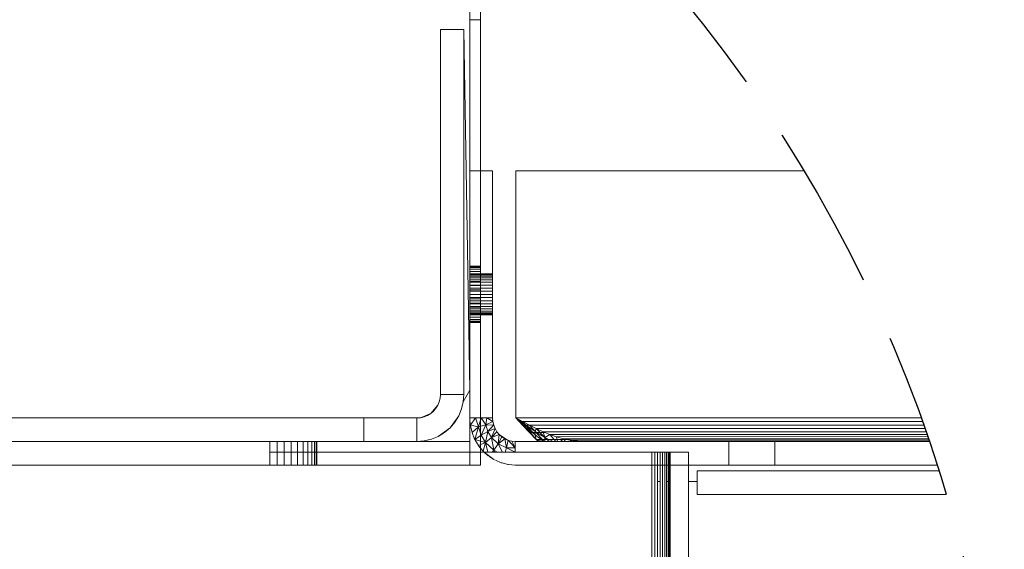
# Model space of a CAD drawing. Units: millimetres. Extents: x -998 to 580, y 1627 to 2504.
# Drawn here: x -818 to -734, y 2414 to 2459 of the extents above; entities that cross this region are included whole.
import ezdxf

# ---------------------------------------------------------------- set-up
doc = ezdxf.new("R2010")
doc.units = ezdxf.units.MM
doc.header["$MEASUREMENT"] = 0
doc.linetypes.add('Hidden Line', pattern=[19.561111, 14.111111, -5.45])
doc.layers.add('0_Pen_No__1', color=7, linetype='Continuous', lineweight=13)
doc.layers.add('0_Pen_No__5', color=7, linetype='Continuous', lineweight=25, true_color=0x40a5ff)

msp = doc.modelspace()

# ---------------------------------------------------------------- linework, layer by layer
at = {"layer": '0_Pen_No__1', "linetype": 'Continuous'}
for p, q in [((-779.717, 2446.218), (-779.717, 2463.036)), ((-778.799, 2446.218), (-778.799, 2463.036)), ((-779.717, 2459.036), (-778.799, 2459.036)), ((-779.717, 2459.036), (-778.799, 2459.036)), ((-779.717, 2459.036), (-778.799, 2459.036)), ((-779.717, 2459.036), (-778.799, 2459.036)), ((-779.717, 2459.036), (-778.799, 2459.036)), ((-779.717, 2459.036), (-778.799, 2459.036)), ((-779.717, 2459.036), (-778.799, 2459.036)), ((-779.717, 2459.036), (-778.799, 2459.036)), ((-779.717, 2459.036), (-778.799, 2459.036)), ((-779.717, 2459.036), (-778.799, 2459.036)), ((-779.717, 2459.036), (-778.799, 2459.036)), ((-779.717, 2459.036), (-778.799, 2459.036)), ((-780.217, 2458.218), (-782.217, 2458.218)), ((-782.217, 2458.218), (-782.217, 2427.218)), ((-779.717, 2427.574), (-780.217, 2458.218)), ((-780.217, 2458.218), (-780.217, 2427.218)), ((-778.799, 2446.218), (-779.717, 2446.218)), ((-779.717, 2427.574), (-779.717, 2446.218)), ((-777.784, 2446.218), (-778.799, 2446.218)), ((-778.799, 2425.218), (-778.799, 2446.218)), ((-777.784, 2425.218), (-777.784, 2446.218)), ((-751.321, 2446.218), (-775.803, 2446.218)), ((-775.803, 2446.218), (-775.803, 2425.218)), ((-779.717, 2438.118), (-778.799, 2438.118)), ((-779.717, 2438.118), (-778.799, 2438.118)), ((-779.717, 2438.118), (-778.799, 2438.118)), ((-779.717, 2438.089), (-778.799, 2438.089)), ((-779.717, 2438.089), (-778.799, 2438.089)), ((-779.717, 2438.089), (-778.799, 2438.089)), ((-779.717, 2438.089), (-778.799, 2438.089)), ((-779.717, 2438.089), (-778.799, 2438.089)), ((-779.717, 2438.089), (-778.799, 2438.089)), ((-779.717, 2438.001), (-778.799, 2438.001)), ((-779.717, 2438.001), (-778.799, 2438.001)), ((-779.717, 2438.001), (-778.799, 2438.001)), ((-779.717, 2438.001), (-778.799, 2438.001)), ((-779.717, 2438.001), (-778.799, 2438.001)), ((-779.717, 2438.001), (-778.799, 2438.001)), ((-779.717, 2437.857), (-778.799, 2437.857)), ((-779.717, 2437.857), (-778.799, 2437.857)), ((-779.717, 2437.857), (-778.799, 2437.857)), ((-779.717, 2437.857), (-778.799, 2437.857)), ((-779.717, 2437.857), (-778.799, 2437.857)), ((-779.717, 2437.857), (-778.799, 2437.857)), ((-779.717, 2437.415), (-779.717, 2437.66)), ((-779.717, 2437.66), (-778.799, 2437.66)), ((-779.717, 2437.66), (-778.799, 2437.66)), ((-779.717, 2437.66), (-778.799, 2437.66)), ((-779.717, 2437.66), (-778.799, 2437.66)), ((-779.717, 2437.66), (-778.799, 2437.66)), ((-779.717, 2437.66), (-778.799, 2437.66)), ((-779.717, 2437.468), (-777.784, 2437.468)), ((-779.717, 2437.468), (-777.784, 2437.468)), ((-779.717, 2437.468), (-777.784, 2437.468)), ((-779.717, 2437.447), (-777.784, 2437.447)), ((-779.717, 2437.447), (-777.784, 2437.447)), ((-779.717, 2437.447), (-777.784, 2437.447)), ((-779.717, 2437.447), (-777.784, 2437.447)), ((-779.717, 2437.447), (-779.717, 2437.383)), ((-779.717, 2437.447), (-777.784, 2437.447)), ((-779.717, 2437.447), (-777.784, 2437.447)), ((-779.717, 2437.415), (-778.799, 2437.415)), ((-779.717, 2437.415), (-778.799, 2437.415)), ((-779.717, 2437.415), (-778.799, 2437.415)), ((-779.717, 2437.415), (-778.799, 2437.415)), ((-779.717, 2437.415), (-778.799, 2437.415)), ((-779.717, 2437.415), (-778.799, 2437.415)), ((-779.717, 2437.383), (-777.784, 2437.383)), ((-779.717, 2437.383), (-777.784, 2437.383)), ((-779.717, 2437.383), (-777.784, 2437.383)), ((-779.717, 2437.383), (-777.784, 2437.383)), ((-779.717, 2437.383), (-777.784, 2437.383)), ((-779.717, 2437.383), (-777.784, 2437.383)), ((-779.717, 2437.278), (-777.784, 2437.278)), ((-779.717, 2437.278), (-777.784, 2437.278)), ((-779.717, 2437.278), (-777.784, 2437.278)), ((-779.717, 2437.278), (-777.784, 2437.278)), ((-779.717, 2437.278), (-777.784, 2437.278)), ((-779.717, 2437.278), (-777.784, 2437.278)), ((-779.717, 2437.134), (-777.784, 2437.134)), ((-779.717, 2437.134), (-777.784, 2437.134)), ((-779.717, 2437.134), (-777.784, 2437.134)), ((-779.717, 2437.134), (-777.784, 2437.134)), ((-779.717, 2437.134), (-777.784, 2437.134)), ((-779.717, 2437.134), (-777.784, 2437.134)), ((-779.717, 2437.129), (-778.799, 2437.129)), ((-779.717, 2437.129), (-778.799, 2437.129)), ((-779.717, 2437.129), (-778.799, 2437.129)), ((-779.717, 2437.129), (-778.799, 2437.129)), ((-779.717, 2437.129), (-778.799, 2437.129)), ((-779.717, 2437.129), (-778.799, 2437.129)), ((-779.717, 2436.956), (-777.784, 2436.956)), ((-779.717, 2436.956), (-777.784, 2436.956)), ((-779.717, 2436.956), (-777.784, 2436.956)), ((-779.717, 2436.956), (-777.784, 2436.956)), ((-779.717, 2436.956), (-777.784, 2436.956)), ((-779.717, 2436.956), (-777.784, 2436.956)), ((-778.799, 2437.66), (-778.799, 2437.415)), ((-777.784, 2437.383), (-777.784, 2437.447)), ((-779.717, 2436.808), (-778.799, 2436.808)), ((-779.717, 2436.808), (-778.799, 2436.808)), ((-779.717, 2436.808), (-778.799, 2436.808)), ((-779.717, 2436.808), (-778.799, 2436.808)), ((-779.717, 2436.808), (-778.799, 2436.808)), ((-779.717, 2436.808), (-778.799, 2436.808)), ((-779.717, 2436.747), (-777.784, 2436.747)), ((-779.717, 2436.747), (-777.784, 2436.747)), ((-779.717, 2436.747), (-777.784, 2436.747)), ((-779.717, 2436.747), (-777.784, 2436.747)), ((-779.717, 2436.747), (-777.784, 2436.747)), ((-779.717, 2436.747), (-777.784, 2436.747)), ((-779.717, 2436.513), (-777.784, 2436.513)), ((-779.717, 2436.513), (-777.784, 2436.513)), ((-779.717, 2436.513), (-777.784, 2436.513)), ((-779.717, 2436.513), (-777.784, 2436.513)), ((-779.717, 2436.513), (-777.784, 2436.513)), ((-779.717, 2436.513), (-777.784, 2436.513)), ((-779.717, 2436.46), (-778.799, 2436.46)), ((-779.717, 2436.46), (-778.799, 2436.46)), ((-779.717, 2436.46), (-778.799, 2436.46)), ((-779.717, 2436.46), (-778.799, 2436.46)), ((-779.717, 2436.46), (-778.799, 2436.46)), ((-779.717, 2436.46), (-778.799, 2436.46)), ((-779.717, 2436.259), (-777.784, 2436.259)), ((-779.717, 2436.259), (-777.784, 2436.259)), ((-779.717, 2436.259), (-777.784, 2436.259)), ((-779.717, 2436.259), (-777.784, 2436.259)), ((-779.717, 2436.259), (-777.784, 2436.259)), ((-779.717, 2436.259), (-777.784, 2436.259)), ((-779.717, 2436.094), (-778.799, 2436.094)), ((-779.717, 2436.094), (-778.799, 2436.094)), ((-779.717, 2436.094), (-778.799, 2436.094)), ((-779.717, 2436.094), (-778.799, 2436.094)), ((-779.717, 2436.094), (-778.799, 2436.094)), ((-779.717, 2436.094), (-778.799, 2436.094)), ((-779.717, 2435.992), (-777.784, 2435.992)), ((-779.717, 2435.992), (-777.784, 2435.992)), ((-779.717, 2435.992), (-777.784, 2435.992)), ((-779.717, 2435.992), (-777.784, 2435.992)), ((-779.717, 2435.992), (-777.784, 2435.992)), ((-779.717, 2435.992), (-777.784, 2435.992)), ((-777.784, 2435.718), (-779.717, 2435.718)), ((-777.784, 2435.718), (-779.717, 2435.718)), ((-777.784, 2435.718), (-779.717, 2435.718)), ((-777.784, 2435.718), (-779.717, 2435.718)), ((-777.784, 2435.718), (-779.717, 2435.718)), ((-777.784, 2435.718), (-779.717, 2435.718)), ((-778.799, 2435.718), (-779.717, 2435.718)), ((-778.799, 2435.718), (-779.717, 2435.718)), ((-778.799, 2435.718), (-779.717, 2435.718)), ((-778.799, 2435.718), (-779.717, 2435.718)), ((-778.799, 2435.718), (-779.717, 2435.718)), ((-778.799, 2435.718), (-779.717, 2435.718)), ((-777.784, 2435.445), (-779.717, 2435.445)), ((-779.717, 2435.445), (-777.784, 2435.445)), ((-777.784, 2435.445), (-779.717, 2435.445)), ((-779.717, 2435.445), (-777.784, 2435.445)), ((-777.784, 2435.445), (-779.717, 2435.445)), ((-779.717, 2435.445), (-777.784, 2435.445)), ((-778.799, 2435.343), (-779.717, 2435.343)), ((-779.717, 2435.343), (-778.799, 2435.343)), ((-778.799, 2435.343), (-779.717, 2435.343)), ((-779.717, 2435.343), (-778.799, 2435.343)), ((-778.799, 2435.343), (-779.717, 2435.343)), ((-779.717, 2435.343), (-778.799, 2435.343)), ((-779.717, 2435.177), (-777.784, 2435.177)), ((-779.717, 2435.177), (-777.784, 2435.177)), ((-779.717, 2435.177), (-777.784, 2435.177)), ((-779.717, 2435.177), (-777.784, 2435.177)), ((-779.717, 2435.177), (-777.784, 2435.177)), ((-779.717, 2435.177), (-777.784, 2435.177)), ((-779.717, 2434.977), (-778.799, 2434.977)), ((-779.717, 2434.977), (-778.799, 2434.977)), ((-779.717, 2434.977), (-778.799, 2434.977)), ((-779.717, 2434.977), (-778.799, 2434.977)), ((-779.717, 2434.977), (-778.799, 2434.977)), ((-779.717, 2434.977), (-778.799, 2434.977)), ((-779.717, 2434.924), (-777.784, 2434.924)), ((-779.717, 2434.924), (-777.784, 2434.924)), ((-779.717, 2434.924), (-777.784, 2434.924)), ((-779.717, 2434.924), (-777.784, 2434.924)), ((-779.717, 2434.924), (-777.784, 2434.924)), ((-779.717, 2434.924), (-777.784, 2434.924)), ((-779.717, 2434.69), (-777.784, 2434.69)), ((-779.717, 2434.69), (-777.784, 2434.69)), ((-779.717, 2434.69), (-777.784, 2434.69)), ((-779.717, 2434.69), (-777.784, 2434.69)), ((-779.717, 2434.69), (-777.784, 2434.69)), ((-779.717, 2434.69), (-777.784, 2434.69)), ((-779.717, 2434.629), (-778.799, 2434.629)), ((-779.717, 2434.629), (-778.799, 2434.629)), ((-779.717, 2434.629), (-778.799, 2434.629)), ((-779.717, 2434.629), (-778.799, 2434.629)), ((-779.717, 2434.629), (-778.799, 2434.629)), ((-779.717, 2434.629), (-778.799, 2434.629)), ((-779.717, 2434.481), (-777.784, 2434.481)), ((-779.717, 2434.481), (-777.784, 2434.481)), ((-779.717, 2434.481), (-777.784, 2434.481)), ((-779.717, 2434.481), (-777.784, 2434.481)), ((-779.717, 2434.481), (-777.784, 2434.481)), ((-779.717, 2434.481), (-777.784, 2434.481)), ((-779.717, 2434.308), (-778.799, 2434.308)), ((-779.717, 2434.308), (-778.799, 2434.308)), ((-779.717, 2434.308), (-778.799, 2434.308)), ((-779.717, 2434.308), (-778.799, 2434.308)), ((-779.717, 2434.308), (-778.799, 2434.308)), ((-779.717, 2434.308), (-778.799, 2434.308)), ((-779.717, 2434.302), (-777.784, 2434.302)), ((-779.717, 2434.302), (-777.784, 2434.302)), ((-779.717, 2434.302), (-777.784, 2434.302)), ((-779.717, 2434.302), (-777.784, 2434.302)), ((-779.717, 2434.302), (-777.784, 2434.302)), ((-779.717, 2434.302), (-777.784, 2434.302)), ((-779.717, 2434.159), (-777.784, 2434.159)), ((-779.717, 2434.159), (-777.784, 2434.159)), ((-779.717, 2434.159), (-777.784, 2434.159)), ((-779.717, 2434.159), (-777.784, 2434.159)), ((-779.717, 2434.159), (-777.784, 2434.159)), ((-779.717, 2434.159), (-777.784, 2434.159)), ((-779.717, 2434.054), (-777.784, 2434.054)), ((-779.717, 2434.054), (-777.784, 2434.054)), ((-779.717, 2434.054), (-777.784, 2434.054)), ((-779.717, 2434.054), (-777.784, 2434.054)), ((-779.717, 2434.054), (-777.784, 2434.054)), ((-779.717, 2434.054), (-777.784, 2434.054)), ((-779.717, 2433.99), (-779.717, 2434.054)), ((-779.717, 2434.021), (-778.799, 2434.021)), ((-779.717, 2434.021), (-778.799, 2434.021)), ((-779.717, 2434.021), (-778.799, 2434.021)), ((-779.717, 2434.021), (-778.799, 2434.021)), ((-779.717, 2434.021), (-778.799, 2434.021)), ((-779.717, 2434.021), (-778.799, 2434.021)), ((-779.717, 2433.99), (-777.784, 2433.99)), ((-779.717, 2433.99), (-777.784, 2433.99)), ((-779.717, 2433.99), (-777.784, 2433.99)), ((-779.717, 2433.99), (-777.784, 2433.99)), ((-779.717, 2433.99), (-777.784, 2433.99)), ((-779.717, 2433.99), (-777.784, 2433.99)), ((-779.717, 2433.968), (-777.784, 2433.968)), ((-779.717, 2433.968), (-777.784, 2433.968)), ((-779.717, 2433.968), (-777.784, 2433.968)), ((-779.717, 2433.777), (-778.799, 2433.777)), ((-779.717, 2433.777), (-778.799, 2433.777)), ((-779.717, 2433.777), (-778.799, 2433.777)), ((-779.717, 2433.777), (-778.799, 2433.777)), ((-779.717, 2433.777), (-778.799, 2433.777)), ((-779.717, 2433.777), (-778.799, 2433.777)), ((-779.717, 2433.58), (-778.799, 2433.58)), ((-779.717, 2433.58), (-778.799, 2433.58)), ((-779.717, 2433.58), (-778.799, 2433.58)), ((-779.717, 2433.58), (-778.799, 2433.58)), ((-779.717, 2433.58), (-778.799, 2433.58)), ((-779.717, 2433.58), (-778.799, 2433.58)), ((-777.784, 2434.054), (-777.784, 2433.99)), ((-779.717, 2433.436), (-778.799, 2433.436)), ((-779.717, 2433.436), (-778.799, 2433.436)), ((-779.717, 2433.436), (-778.799, 2433.436)), ((-779.717, 2433.436), (-778.799, 2433.436)), ((-779.717, 2433.436), (-778.799, 2433.436)), ((-779.717, 2433.436), (-778.799, 2433.436)), ((-779.717, 2433.348), (-778.799, 2433.348)), ((-779.717, 2433.348), (-778.799, 2433.348)), ((-779.717, 2433.348), (-778.799, 2433.348)), ((-779.717, 2433.348), (-778.799, 2433.348)), ((-779.717, 2433.348), (-778.799, 2433.348)), ((-779.717, 2433.348), (-778.799, 2433.348)), ((-779.717, 2433.318), (-778.799, 2433.318)), ((-779.717, 2433.318), (-778.799, 2433.318)), ((-779.717, 2433.318), (-778.799, 2433.318)), ((-782.314, 2426.6), (-782.241, 2426.905)), ((-782.217, 2427.218), (-782.241, 2426.905)), ((-782.217, 2427.218), (-780.217, 2427.218)), ((-780.266, 2426.593), (-779.717, 2427.574)), ((-780.266, 2426.593), (-780.217, 2427.218)), ((-779.717, 2427.574), (-779.717, 2425.218)), ((-782.435, 2426.31), (-783.041, 2425.6)), ((-782.802, 2425.804), (-782.598, 2426.043)), ((-782.598, 2426.043), (-782.435, 2426.31)), ((-782.435, 2426.31), (-782.314, 2426.6)), ((-780.652, 2425.402), (-780.412, 2425.982)), ((-780.412, 2425.982), (-780.266, 2426.593)), ((-828.717, 2425.218), (-788.717, 2425.218)), ((-788.717, 2425.218), (-788.717, 2423.218)), ((-784.217, 2425.218), (-788.717, 2425.218)), ((-784.217, 2425.218), (-783.904, 2425.243)), ((-784.217, 2423.218), (-784.217, 2425.218)), ((-783.041, 2425.6), (-783.904, 2425.243)), ((-783.904, 2425.243), (-783.598, 2425.316)), ((-783.598, 2425.316), (-783.309, 2425.436)), ((-783.309, 2425.436), (-783.041, 2425.6)), ((-783.041, 2425.6), (-782.802, 2425.804)), ((-781.388, 2424.39), (-780.652, 2425.402)), ((-780.98, 2424.867), (-780.652, 2425.402)), ((-779.717, 2425.218), (-779.671, 2424.618)), ((-779.717, 2425.218), (-779.717, 2423.218)), ((-779.717, 2425.218), (-778.799, 2425.218)), ((-779.233, 2425.218), (-779.669, 2424.592)), ((-778.99, 2424.476), (-779.233, 2425.218)), ((-778.75, 2425.218), (-778.99, 2424.476)), ((-778.799, 2425.218), (-778.799, 2422.649)), ((-777.784, 2425.218), (-778.799, 2425.218)), ((-778.75, 2425.218), (-778.362, 2424.625)), ((-778.362, 2424.625), (-778.267, 2425.218)), ((-777.76, 2424.905), (-778.267, 2425.218)), ((-777.76, 2424.905), (-777.784, 2425.218)), ((-775.225, 2424.592), (-775.803, 2425.218)), ((-775.225, 2424.905), (-775.803, 2425.218)), ((-775.803, 2425.218), (-741.367, 2425.218)), ((-774.977, 2424.476), (-775.803, 2425.218)), ((-775.803, 2425.218), (-775.225, 2424.592)), ((-774.977, 2424.625), (-775.803, 2425.218)), ((-775.803, 2425.218), (-774.977, 2424.625)), ((-775.803, 2425.218), (-774.977, 2424.476)), ((-782.401, 2423.654), (-781.388, 2424.39)), ((-781.865, 2423.982), (-781.388, 2424.39)), ((-781.388, 2424.39), (-780.98, 2424.867)), ((-779.671, 2424.618), (-779.663, 2424.569)), ((-779.669, 2424.592), (-778.99, 2424.476)), ((-779.663, 2424.569), (-779.527, 2423.983)), ((-779.527, 2423.981), (-778.99, 2424.476)), ((-778.99, 2424.476), (-779.294, 2423.4)), ((-778.362, 2424.625), (-778.99, 2424.476)), ((-778.752, 2423.77), (-778.99, 2424.476)), ((-778.752, 2423.77), (-778.362, 2424.625)), ((-777.76, 2424.905), (-778.362, 2424.625)), ((-778.172, 2424.06), (-778.362, 2424.625)), ((-777.688, 2424.6), (-778.362, 2424.625)), ((-777.688, 2424.6), (-778.172, 2424.06)), ((-778.172, 2424.06), (-777.572, 2424.309)), ((-777.866, 2423.555), (-777.572, 2424.309)), ((-777.687, 2424.601), (-777.76, 2424.905)), ((-777.572, 2424.309), (-777.687, 2424.601)), ((-777.405, 2424.035), (-777.572, 2424.309)), ((-774.632, 2424.592), (-775.225, 2424.905)), ((-775.225, 2424.905), (-774.977, 2424.625)), ((-741.255, 2424.905), (-775.225, 2424.905)), ((-774.647, 2423.981), (-775.225, 2424.592)), ((-775.225, 2424.592), (-774.632, 2424.592)), ((-775.225, 2424.592), (-774.977, 2424.476)), ((-774.977, 2424.625), (-774.977, 2424.476)), ((-774.151, 2423.771), (-774.977, 2424.625)), ((-774.151, 2424.06), (-774.977, 2424.625)), ((-774.647, 2424.6), (-774.977, 2424.625)), ((-774.647, 2423.981), (-774.977, 2424.476)), ((-774.151, 2423.771), (-774.977, 2424.476)), ((-774.977, 2424.476), (-774.069, 2423.4)), ((-774.647, 2424.6), (-774.151, 2424.06)), ((-774.632, 2424.592), (-741.146, 2424.599)), ((-774.069, 2424.309), (-774.632, 2424.592)), ((-774.151, 2424.06), (-774.069, 2424.309)), ((-741.044, 2424.31), (-774.069, 2424.309)), ((-773.491, 2424.042), (-774.069, 2424.309)), ((-773.325, 2423.555), (-774.069, 2424.309)), ((-782.98, 2423.414), (-782.401, 2423.654)), ((-782.401, 2423.654), (-781.865, 2423.982)), ((-779.304, 2423.424), (-779.527, 2423.983)), ((-779.294, 2423.4), (-778.752, 2423.77)), ((-778.752, 2423.77), (-778.172, 2424.06)), ((-778.369, 2423.139), (-778.752, 2423.77)), ((-778.369, 2423.139), (-778.172, 2424.06)), ((-778.369, 2423.139), (-777.866, 2423.555)), ((-777.866, 2423.555), (-778.172, 2424.06)), ((-777.866, 2423.555), (-777.415, 2424.042)), ((-777.217, 2423.805), (-777.866, 2423.555)), ((-777.664, 2422.469), (-777.866, 2423.555)), ((-777.301, 2423.019), (-777.866, 2423.555)), ((-777.217, 2423.805), (-777.405, 2424.035)), ((-777.217, 2423.805), (-777.301, 2423.019)), ((-777.301, 2423.019), (-776.986, 2423.603)), ((-776.449, 2423.317), (-777.217, 2423.805)), ((-776.986, 2423.603), (-777.217, 2423.805)), ((-776.727, 2423.44), (-776.986, 2423.603)), ((-773.341, 2423.981), (-774.647, 2423.981)), ((-774.069, 2423.4), (-774.647, 2423.981)), ((-774.151, 2423.771), (-774.151, 2424.06)), ((-773.396, 2423.218), (-774.151, 2424.06)), ((-773.325, 2423.555), (-774.151, 2424.06)), ((-774.069, 2423.4), (-774.151, 2423.771)), ((-773.429, 2423.218), (-774.151, 2423.771)), ((-740.951, 2424.043), (-773.491, 2424.042)), ((-773.341, 2423.981), (-773.491, 2424.042)), ((-773.325, 2423.555), (-773.491, 2424.042)), ((-772.912, 2423.805), (-773.341, 2423.981)), ((-772.912, 2423.805), (-773.325, 2423.555)), ((-773.325, 2423.218), (-773.325, 2423.555)), ((-772.984, 2423.218), (-773.325, 2423.555)), ((-772.634, 2423.218), (-773.325, 2423.555)), ((-772.334, 2423.603), (-772.912, 2423.805)), ((-772.912, 2423.805), (-772.399, 2423.218)), ((-740.868, 2423.804), (-772.912, 2423.805)), ((-772.334, 2423.603), (-740.809, 2423.632)), ((-771.756, 2423.44), (-772.334, 2423.603)), ((-772.262, 2423.218), (-772.334, 2423.603)), ((-796.717, 2423.218), (-820.717, 2423.218)), ((-796.717, 2422.318), (-796.717, 2423.218)), ((-796.717, 2423.218), (-795.845, 2423.218)), ((-796.091, 2421.218), (-796.091, 2423.218)), ((-796.091, 2421.218), (-796.091, 2423.218)), ((-796.091, 2421.218), (-796.091, 2423.218)), ((-796.091, 2421.218), (-796.091, 2423.218)), ((-796.091, 2422.318), (-796.091, 2423.218)), ((-796.091, 2422.318), (-796.091, 2423.218)), ((-796.091, 2422.318), (-796.091, 2423.218)), ((-796.091, 2422.318), (-796.091, 2423.218)), ((-796.091, 2421.218), (-796.091, 2423.218)), ((-796.091, 2421.218), (-796.091, 2423.218)), ((-796.091, 2421.218), (-796.091, 2423.218)), ((-796.091, 2421.218), (-796.091, 2423.218)), ((-796.091, 2421.218), (-796.091, 2423.218)), ((-796.091, 2421.218), (-796.091, 2423.218)), ((-796.091, 2421.218), (-796.091, 2423.218)), ((-796.091, 2421.218), (-796.091, 2423.218)), ((-796.091, 2421.218), (-796.091, 2423.218)), ((-796.091, 2421.218), (-796.091, 2423.218)), ((-796.091, 2421.218), (-796.091, 2423.218)), ((-796.091, 2421.218), (-796.091, 2423.218)), ((-796.091, 2421.218), (-796.091, 2423.218)), ((-796.091, 2421.218), (-796.091, 2423.218)), ((-796.091, 2421.218), (-796.091, 2423.218)), ((-796.091, 2421.218), (-796.091, 2423.218)), ((-796.091, 2421.218), (-796.091, 2423.218)), ((-796.091, 2421.218), (-796.091, 2423.218)), ((-796.091, 2421.218), (-796.091, 2423.218)), ((-796.091, 2421.218), (-796.091, 2423.218)), ((-796.091, 2422.318), (-796.091, 2423.218)), ((-796.091, 2421.218), (-796.091, 2423.218)), ((-796.091, 2421.218), (-796.091, 2423.218)), ((-796.091, 2421.218), (-796.091, 2423.218)), ((-796.091, 2421.218), (-796.091, 2423.218)), ((-796.091, 2421.218), (-796.091, 2423.218)), ((-796.091, 2421.218), (-796.091, 2423.218)), ((-795.845, 2423.218), (-788.717, 2423.218)), ((-795.48, 2421.218), (-795.48, 2423.218)), ((-795.48, 2421.218), (-795.48, 2423.218)), ((-795.48, 2421.218), (-795.48, 2423.218)), ((-795.48, 2421.218), (-795.48, 2423.218)), ((-795.48, 2422.318), (-795.48, 2423.218)), ((-795.48, 2422.318), (-795.48, 2423.218)), ((-795.48, 2422.318), (-795.48, 2423.218)), ((-795.48, 2422.318), (-795.48, 2423.218)), ((-795.48, 2421.218), (-795.48, 2423.218)), ((-795.48, 2421.218), (-795.48, 2423.218)), ((-795.48, 2421.218), (-795.48, 2423.218)), ((-795.48, 2421.218), (-795.48, 2423.218)), ((-795.48, 2421.218), (-795.48, 2423.218)), ((-795.48, 2421.218), (-795.48, 2423.218)), ((-795.48, 2421.218), (-795.48, 2423.218)), ((-795.48, 2421.218), (-795.48, 2423.218)), ((-795.48, 2421.218), (-795.48, 2423.218)), ((-795.48, 2421.218), (-795.48, 2423.218)), ((-795.48, 2421.218), (-795.48, 2423.218)), ((-795.48, 2421.218), (-795.48, 2423.218)), ((-795.48, 2421.218), (-795.48, 2423.218)), ((-795.48, 2421.218), (-795.48, 2423.218)), ((-795.48, 2421.218), (-795.48, 2423.218)), ((-795.48, 2421.218), (-795.48, 2423.218)), ((-795.48, 2421.218), (-795.48, 2423.218)), ((-795.48, 2421.218), (-795.48, 2423.218)), ((-795.48, 2421.218), (-795.48, 2423.218)), ((-795.48, 2421.218), (-795.48, 2423.218)), ((-795.48, 2421.218), (-795.48, 2423.218)), ((-795.48, 2422.318), (-795.48, 2423.218)), ((-795.48, 2421.218), (-795.48, 2423.218)), ((-795.48, 2421.218), (-795.48, 2423.218)), ((-795.48, 2421.218), (-795.48, 2423.218)), ((-795.48, 2421.218), (-795.48, 2423.218)), ((-795.48, 2421.218), (-795.48, 2423.218)), ((-795.48, 2421.218), (-795.48, 2423.218)), ((-794.901, 2421.218), (-794.901, 2423.218)), ((-794.901, 2421.218), (-794.901, 2423.218)), ((-794.901, 2421.218), (-794.901, 2423.218)), ((-794.901, 2421.218), (-794.901, 2423.218)), ((-794.901, 2422.318), (-794.901, 2423.218)), ((-794.901, 2422.318), (-794.901, 2423.218)), ((-794.901, 2422.318), (-794.901, 2423.218)), ((-794.901, 2422.318), (-794.901, 2423.218)), ((-794.901, 2421.218), (-794.901, 2423.218)), ((-794.901, 2421.218), (-794.901, 2423.218)), ((-794.901, 2421.218), (-794.901, 2423.218)), ((-794.901, 2421.218), (-794.901, 2423.218)), ((-794.901, 2421.218), (-794.901, 2423.218)), ((-794.901, 2421.218), (-794.901, 2423.218)), ((-794.901, 2421.218), (-794.901, 2423.218)), ((-794.901, 2421.218), (-794.901, 2423.218)), ((-794.901, 2421.218), (-794.901, 2423.218)), ((-794.901, 2421.218), (-794.901, 2423.218)), ((-794.901, 2421.218), (-794.901, 2423.218)), ((-794.901, 2421.218), (-794.901, 2423.218)), ((-794.901, 2421.218), (-794.901, 2423.218)), ((-794.901, 2421.218), (-794.901, 2423.218)), ((-794.901, 2421.218), (-794.901, 2423.218)), ((-794.901, 2421.218), (-794.901, 2423.218)), ((-794.901, 2421.218), (-794.901, 2423.218)), ((-794.901, 2421.218), (-794.901, 2423.218)), ((-794.901, 2421.218), (-794.901, 2423.218)), ((-794.901, 2421.218), (-794.901, 2423.218)), ((-794.901, 2421.218), (-794.901, 2423.218)), ((-794.901, 2422.318), (-794.901, 2423.218)), ((-794.901, 2421.218), (-794.901, 2423.218)), ((-794.901, 2421.218), (-794.901, 2423.218)), ((-794.901, 2421.218), (-794.901, 2423.218)), ((-794.901, 2421.218), (-794.901, 2423.218)), ((-794.901, 2421.218), (-794.901, 2423.218)), ((-794.901, 2421.218), (-794.901, 2423.218)), ((-794.365, 2421.218), (-794.365, 2423.218)), ((-794.365, 2421.218), (-794.365, 2423.218)), ((-794.365, 2421.218), (-794.365, 2423.218)), ((-794.365, 2421.218), (-794.365, 2423.218)), ((-794.365, 2422.318), (-794.365, 2423.218)), ((-794.365, 2422.318), (-794.365, 2423.218)), ((-794.365, 2422.318), (-794.365, 2423.218)), ((-794.365, 2422.318), (-794.365, 2423.218)), ((-794.365, 2421.218), (-794.365, 2423.218)), ((-794.365, 2421.218), (-794.365, 2423.218)), ((-794.365, 2421.218), (-794.365, 2423.218)), ((-794.365, 2421.218), (-794.365, 2423.218)), ((-794.365, 2421.218), (-794.365, 2423.218)), ((-794.365, 2421.218), (-794.365, 2423.218)), ((-794.365, 2421.218), (-794.365, 2423.218)), ((-794.365, 2421.218), (-794.365, 2423.218)), ((-794.365, 2421.218), (-794.365, 2423.218)), ((-794.365, 2421.218), (-794.365, 2423.218)), ((-794.365, 2421.218), (-794.365, 2423.218)), ((-794.365, 2421.218), (-794.365, 2423.218)), ((-794.365, 2421.218), (-794.365, 2423.218)), ((-794.365, 2421.218), (-794.365, 2423.218)), ((-794.365, 2421.218), (-794.365, 2423.218)), ((-794.365, 2421.218), (-794.365, 2423.218)), ((-794.365, 2421.218), (-794.365, 2423.218)), ((-794.365, 2421.218), (-794.365, 2423.218)), ((-794.365, 2421.218), (-794.365, 2423.218)), ((-794.365, 2421.218), (-794.365, 2423.218)), ((-794.365, 2421.218), (-794.365, 2423.218)), ((-794.365, 2422.318), (-794.365, 2423.218)), ((-794.365, 2421.218), (-794.365, 2423.218)), ((-794.365, 2421.218), (-794.365, 2423.218)), ((-794.365, 2421.218), (-794.365, 2423.218)), ((-794.365, 2421.218), (-794.365, 2423.218)), ((-794.365, 2421.218), (-794.365, 2423.218)), ((-794.365, 2421.218), (-794.365, 2423.218)), ((-793.888, 2421.218), (-793.888, 2423.218)), ((-793.888, 2421.218), (-793.888, 2423.218)), ((-793.888, 2421.218), (-793.888, 2423.218)), ((-793.888, 2421.218), (-793.888, 2423.218)), ((-793.888, 2422.318), (-793.888, 2423.218)), ((-793.888, 2422.318), (-793.888, 2423.218)), ((-793.888, 2422.318), (-793.888, 2423.218)), ((-793.888, 2422.318), (-793.888, 2423.218)), ((-793.888, 2421.218), (-793.888, 2423.218)), ((-793.888, 2421.218), (-793.888, 2423.218)), ((-793.888, 2421.218), (-793.888, 2423.218)), ((-793.888, 2421.218), (-793.888, 2423.218)), ((-793.888, 2421.218), (-793.888, 2423.218)), ((-793.888, 2421.218), (-793.888, 2423.218)), ((-793.888, 2421.218), (-793.888, 2423.218)), ((-793.888, 2421.218), (-793.888, 2423.218)), ((-793.888, 2421.218), (-793.888, 2423.218)), ((-793.888, 2421.218), (-793.888, 2423.218)), ((-793.888, 2421.218), (-793.888, 2423.218)), ((-793.888, 2421.218), (-793.888, 2423.218)), ((-793.888, 2421.218), (-793.888, 2423.218)), ((-793.888, 2421.218), (-793.888, 2423.218)), ((-793.888, 2421.218), (-793.888, 2423.218)), ((-793.888, 2421.218), (-793.888, 2423.218)), ((-793.888, 2421.218), (-793.888, 2423.218)), ((-793.888, 2421.218), (-793.888, 2423.218)), ((-793.888, 2421.218), (-793.888, 2423.218)), ((-793.888, 2421.218), (-793.888, 2423.218)), ((-793.888, 2421.218), (-793.888, 2423.218)), ((-793.888, 2422.318), (-793.888, 2423.218)), ((-793.888, 2421.218), (-793.888, 2423.218)), ((-793.888, 2421.218), (-793.888, 2423.218)), ((-793.888, 2421.218), (-793.888, 2423.218)), ((-793.888, 2421.218), (-793.888, 2423.218)), ((-793.888, 2421.218), (-793.888, 2423.218)), ((-793.888, 2421.218), (-793.888, 2423.218)), ((-793.48, 2421.218), (-793.48, 2423.218)), ((-793.48, 2421.218), (-793.48, 2423.218)), ((-793.48, 2421.218), (-793.48, 2423.218)), ((-793.48, 2421.218), (-793.48, 2423.218)), ((-793.48, 2422.318), (-793.48, 2423.218)), ((-793.48, 2423.218), (-793.152, 2423.218)), ((-793.48, 2422.318), (-793.48, 2423.218)), ((-793.48, 2422.318), (-793.48, 2423.218)), ((-793.48, 2422.318), (-793.48, 2423.218)), ((-793.48, 2421.218), (-793.48, 2423.218)), ((-793.48, 2421.218), (-793.48, 2423.218)), ((-793.48, 2421.218), (-793.48, 2423.218)), ((-793.48, 2423.218), (-793.152, 2423.218)), ((-793.48, 2421.218), (-793.48, 2423.218)), ((-793.48, 2421.218), (-793.48, 2423.218)), ((-793.48, 2423.218), (-793.152, 2423.218)), ((-793.48, 2421.218), (-793.48, 2423.218)), ((-793.48, 2421.218), (-793.48, 2423.218)), ((-793.48, 2423.218), (-793.152, 2423.218)), ((-793.48, 2421.218), (-793.48, 2423.218)), ((-793.48, 2421.218), (-793.48, 2423.218)), ((-793.48, 2423.218), (-793.152, 2423.218)), ((-793.48, 2421.218), (-793.48, 2423.218)), ((-793.48, 2421.218), (-793.48, 2423.218)), ((-793.48, 2421.218), (-793.48, 2423.218)), ((-793.48, 2421.218), (-793.48, 2423.218)), ((-793.48, 2421.218), (-793.48, 2423.218)), ((-793.48, 2421.218), (-793.48, 2423.218)), ((-793.48, 2421.218), (-793.48, 2423.218)), ((-793.48, 2421.218), (-793.48, 2423.218)), ((-793.48, 2421.218), (-793.48, 2423.218)), ((-793.48, 2421.218), (-793.48, 2423.218)), ((-793.48, 2423.218), (-793.152, 2423.218)), ((-793.48, 2421.218), (-793.48, 2423.218)), ((-793.48, 2421.218), (-793.48, 2423.218)), ((-793.48, 2423.218), (-793.152, 2423.218)), ((-793.48, 2421.218), (-793.48, 2423.218)), ((-793.48, 2421.218), (-793.48, 2423.218)), ((-793.48, 2421.218), (-793.48, 2423.218)), ((-793.48, 2421.218), (-793.48, 2423.218)), ((-793.48, 2421.218), (-793.48, 2423.218)), ((-793.48, 2421.218), (-793.48, 2423.218)), ((-793.48, 2421.218), (-793.48, 2423.218)), ((-793.152, 2421.218), (-793.152, 2423.218)), ((-793.152, 2421.218), (-793.152, 2423.218)), ((-793.152, 2421.218), (-793.152, 2423.218)), ((-793.152, 2421.218), (-793.152, 2423.218)), ((-793.152, 2422.318), (-793.152, 2423.218)), ((-793.152, 2422.318), (-793.152, 2423.218)), ((-793.152, 2422.318), (-793.152, 2423.218)), ((-793.152, 2422.318), (-793.152, 2423.218)), ((-793.152, 2421.218), (-793.152, 2423.218)), ((-793.152, 2421.218), (-793.152, 2423.218)), ((-793.152, 2421.218), (-793.152, 2423.218)), ((-793.152, 2421.218), (-793.152, 2423.218)), ((-793.152, 2421.218), (-793.152, 2423.218)), ((-793.152, 2421.218), (-793.152, 2423.218)), ((-793.152, 2421.218), (-793.152, 2423.218)), ((-793.152, 2421.218), (-793.152, 2423.218)), ((-793.152, 2421.218), (-793.152, 2423.218)), ((-793.152, 2421.218), (-793.152, 2423.218)), ((-793.152, 2421.218), (-793.152, 2423.218)), ((-793.152, 2421.218), (-793.152, 2423.218)), ((-793.152, 2421.218), (-793.152, 2423.218)), ((-793.152, 2421.218), (-793.152, 2423.218)), ((-793.152, 2421.218), (-793.152, 2423.218)), ((-793.152, 2421.218), (-793.152, 2423.218)), ((-793.152, 2421.218), (-793.152, 2423.218)), ((-793.152, 2421.218), (-793.152, 2423.218)), ((-793.152, 2421.218), (-793.152, 2423.218)), ((-793.152, 2421.218), (-793.152, 2423.218)), ((-793.152, 2421.218), (-793.152, 2423.218)), ((-793.152, 2421.218), (-793.152, 2423.218)), ((-793.152, 2421.218), (-793.152, 2423.218)), ((-793.152, 2421.218), (-793.152, 2423.218)), ((-793.152, 2421.218), (-793.152, 2423.218)), ((-793.152, 2421.218), (-793.152, 2423.218)), ((-793.152, 2421.218), (-793.152, 2423.218)), ((-793.152, 2421.218), (-793.152, 2423.218)), ((-792.912, 2421.218), (-792.912, 2423.218)), ((-792.912, 2421.218), (-792.912, 2423.218)), ((-792.912, 2421.218), (-792.912, 2423.218)), ((-792.912, 2421.218), (-792.912, 2423.218)), ((-792.912, 2422.318), (-792.912, 2423.218)), ((-792.912, 2422.318), (-792.912, 2423.218)), ((-792.912, 2422.318), (-792.912, 2423.218)), ((-792.912, 2422.318), (-792.912, 2423.218)), ((-792.912, 2421.218), (-792.912, 2423.218)), ((-792.912, 2421.218), (-792.912, 2423.218)), ((-792.912, 2421.218), (-792.912, 2423.218)), ((-792.766, 2423.218), (-792.912, 2423.218)), ((-792.912, 2421.218), (-792.912, 2423.218)), ((-792.912, 2421.218), (-792.912, 2423.218)), ((-792.766, 2423.218), (-792.912, 2423.218)), ((-792.912, 2421.218), (-792.912, 2423.218)), ((-792.912, 2421.218), (-792.912, 2423.218)), ((-792.766, 2423.218), (-792.912, 2423.218)), ((-792.912, 2421.218), (-792.912, 2423.218)), ((-792.912, 2421.218), (-792.912, 2423.218)), ((-792.766, 2423.218), (-792.912, 2423.218)), ((-792.912, 2421.218), (-792.912, 2423.218)), ((-792.912, 2421.218), (-792.912, 2423.218)), ((-792.912, 2421.218), (-792.912, 2423.218)), ((-792.912, 2421.218), (-792.912, 2423.218)), ((-792.912, 2421.218), (-792.912, 2423.218)), ((-792.912, 2421.218), (-792.912, 2423.218)), ((-792.912, 2421.218), (-792.912, 2423.218)), ((-792.912, 2421.218), (-792.912, 2423.218)), ((-792.766, 2423.218), (-792.912, 2423.218)), ((-792.912, 2421.218), (-792.912, 2423.218)), ((-792.912, 2421.218), (-792.912, 2423.218)), ((-792.912, 2421.218), (-792.912, 2423.218)), ((-792.912, 2421.218), (-792.912, 2423.218)), ((-792.912, 2421.218), (-792.912, 2423.218)), ((-792.912, 2421.218), (-792.912, 2423.218)), ((-792.912, 2421.218), (-792.912, 2423.218)), ((-792.912, 2421.218), (-792.912, 2423.218)), ((-792.912, 2421.218), (-792.912, 2423.218)), ((-792.912, 2421.218), (-792.912, 2423.218)), ((-792.912, 2421.218), (-792.912, 2423.218)), ((-792.766, 2421.218), (-792.766, 2423.218)), ((-792.766, 2421.218), (-792.766, 2423.218)), ((-792.766, 2421.218), (-792.766, 2423.218)), ((-792.766, 2421.218), (-792.766, 2423.218)), ((-792.766, 2422.318), (-792.766, 2423.218)), ((-792.766, 2422.318), (-792.766, 2423.218)), ((-792.766, 2422.318), (-792.766, 2423.218)), ((-792.766, 2422.318), (-792.766, 2423.218)), ((-792.766, 2421.218), (-792.766, 2423.218)), ((-792.766, 2421.218), (-792.766, 2423.218)), ((-792.766, 2421.218), (-792.766, 2423.218)), ((-792.717, 2423.218), (-792.766, 2423.218)), ((-792.766, 2421.218), (-792.766, 2423.218)), ((-792.766, 2421.218), (-792.766, 2423.218)), ((-792.717, 2423.218), (-792.766, 2423.218)), ((-792.766, 2421.218), (-792.766, 2423.218)), ((-792.766, 2421.218), (-792.766, 2423.218)), ((-792.717, 2423.218), (-792.766, 2423.218)), ((-792.766, 2421.218), (-792.766, 2423.218)), ((-792.766, 2421.218), (-792.766, 2423.218)), ((-792.717, 2423.218), (-792.766, 2423.218)), ((-792.766, 2421.218), (-792.766, 2423.218)), ((-792.766, 2421.218), (-792.766, 2423.218)), ((-792.717, 2423.218), (-792.766, 2423.218)), ((-792.766, 2421.218), (-792.766, 2423.218)), ((-792.766, 2421.218), (-792.766, 2423.218)), ((-792.717, 2423.218), (-792.766, 2423.218)), ((-792.766, 2421.218), (-792.766, 2423.218)), ((-792.766, 2421.218), (-792.766, 2423.218)), ((-792.717, 2423.218), (-792.766, 2423.218)), ((-792.766, 2421.218), (-792.766, 2423.218)), ((-792.766, 2421.218), (-792.766, 2423.218)), ((-792.766, 2421.218), (-792.766, 2423.218)), ((-792.766, 2421.218), (-792.766, 2423.218)), ((-792.766, 2421.218), (-792.766, 2423.218)), ((-792.766, 2421.218), (-792.766, 2423.218)), ((-792.766, 2421.218), (-792.766, 2423.218)), ((-792.766, 2421.218), (-792.766, 2423.218)), ((-792.766, 2421.218), (-792.766, 2423.218)), ((-792.766, 2421.218), (-792.766, 2423.218)), ((-792.766, 2421.218), (-792.766, 2423.218)), ((-792.766, 2421.218), (-792.766, 2423.218)), ((-792.766, 2421.218), (-792.766, 2423.218)), ((-792.717, 2421.218), (-792.717, 2423.218)), ((-792.717, 2421.218), (-792.717, 2423.218)), ((-792.717, 2422.318), (-792.717, 2423.218)), ((-792.717, 2422.318), (-792.717, 2423.218)), ((-792.717, 2421.218), (-792.717, 2423.218)), ((-792.717, 2421.218), (-792.717, 2423.218)), ((-792.717, 2421.218), (-792.717, 2423.218)), ((-792.717, 2421.218), (-792.717, 2423.218)), ((-792.717, 2421.218), (-792.717, 2423.218)), ((-792.717, 2421.218), (-792.717, 2423.218)), ((-792.717, 2421.218), (-792.717, 2423.218)), ((-792.717, 2421.218), (-792.717, 2423.218)), ((-792.717, 2421.218), (-792.717, 2423.218)), ((-792.717, 2421.218), (-792.717, 2423.218)), ((-792.717, 2421.218), (-792.717, 2423.218)), ((-792.717, 2421.218), (-792.717, 2423.218)), ((-792.717, 2421.218), (-792.717, 2423.218)), ((-792.717, 2421.218), (-792.717, 2423.218)), ((-788.717, 2423.218), (-784.217, 2423.218)), ((-784.217, 2423.218), (-783.591, 2423.268)), ((-779.717, 2423.218), (-784.217, 2423.218)), ((-783.591, 2423.268), (-782.98, 2423.414)), ((-779.717, 2422.318), (-779.717, 2423.218)), ((-779.294, 2423.4), (-779.304, 2423.424)), ((-779.294, 2423.4), (-778.99, 2422.886)), ((-779.294, 2423.4), (-778.369, 2423.139)), ((-778.963, 2422.848), (-778.99, 2422.886)), ((-778.977, 2422.866), (-778.369, 2423.139)), ((-778.963, 2422.848), (-778.799, 2422.649)), ((-778.799, 2422.649), (-778.584, 2422.39)), ((-778.799, 2422.649), (-778.799, 2422.318)), ((-778.585, 2422.39), (-778.369, 2423.139)), ((-777.664, 2422.469), (-778.369, 2423.139)), ((-778.369, 2423.139), (-778.195, 2422.318)), ((-777.664, 2422.469), (-777.301, 2423.019)), ((-776.727, 2423.44), (-777.301, 2423.019)), ((-776.942, 2422.318), (-777.301, 2423.019)), ((-776.609, 2422.674), (-777.301, 2423.019)), ((-776.449, 2423.317), (-776.727, 2423.44)), ((-776.727, 2423.44), (-776.609, 2422.674)), ((-776.715, 2422.318), (-776.609, 2422.674)), ((-776.609, 2422.674), (-776.447, 2423.319)), ((-775.871, 2422.318), (-776.609, 2422.674)), ((-775.851, 2422.672), (-776.609, 2422.674)), ((-776.153, 2423.244), (-776.449, 2423.317)), ((-775.851, 2422.672), (-776.447, 2423.319)), ((-775.851, 2423.218), (-776.153, 2423.244)), ((-776.153, 2423.244), (-775.851, 2422.672)), ((-773.872, 2423.218), (-775.851, 2423.218)), ((-775.851, 2423.218), (-775.851, 2422.318)), ((-771.569, 2423.401), (-774.069, 2423.4)), ((-773.872, 2423.218), (-774.069, 2423.4)), ((-774.069, 2423.4), (-773.55, 2423.218)), ((-770.023, 2423.218), (-773.872, 2423.218)), ((-771.756, 2423.44), (-772.003, 2423.218)), ((-771.569, 2423.401), (-771.756, 2423.44)), ((-771.756, 2423.44), (-771.573, 2423.218)), ((-740.742, 2423.437), (-771.756, 2423.44)), ((-740.732, 2423.409), (-771.569, 2423.401)), ((-771.178, 2423.319), (-771.569, 2423.401)), ((-770.6, 2423.244), (-771.178, 2423.319)), ((-771.169, 2423.218), (-771.178, 2423.319)), ((-770.998, 2423.218), (-771.178, 2423.319)), ((-740.701, 2423.317), (-771.178, 2423.319)), ((-770.023, 2423.218), (-770.6, 2423.244)), ((-770.6, 2423.244), (-770.574, 2423.218)), ((-757.693, 2423.218), (-770.023, 2423.218)), ((-757.693, 2421.218), (-757.693, 2423.218)), ((-753.779, 2423.218), (-757.693, 2423.218)), ((-753.779, 2421.218), (-753.779, 2423.218)), ((-740.667, 2423.218), (-753.779, 2423.218)), ((-796.717, 2421.218), (-796.717, 2422.318)), ((-796.717, 2422.318), (-779.717, 2422.318)), ((-779.717, 2421.218), (-779.717, 2422.318)), ((-779.717, 2422.318), (-778.799, 2422.318)), ((-778.799, 2422.318), (-778.799, 2421.218)), ((-778.799, 2422.318), (-778.503, 2422.318)), ((-778.503, 2422.318), (-778.584, 2422.39)), ((-778.503, 2422.318), (-778.141, 2421.998)), ((-778.503, 2422.318), (-777.671, 2421.696)), ((-778.503, 2422.318), (-775.851, 2422.318)), ((-777.671, 2421.696), (-778.105, 2421.971)), ((-777.807, 2422.318), (-777.664, 2422.469)), ((-777.653, 2422.318), (-777.664, 2422.469)), ((-777.36, 2422.318), (-777.664, 2422.469)), ((-777.664, 2422.469), (-777.575, 2422.318)), ((-775.851, 2422.318), (-764.241, 2422.318)), ((-763.999, 2422.318), (-764.241, 2422.318)), ((-764.241, 2422.318), (-764.241, 2421.218)), ((-763.756, 2422.318), (-763.999, 2422.318)), ((-763.999, 2421.218), (-763.999, 2422.318)), ((-763.762, 2421.218), (-763.756, 2422.318)), ((-763.537, 2422.318), (-763.756, 2422.318)), ((-763.33, 2422.318), (-763.537, 2422.318)), ((-763.537, 2421.218), (-763.537, 2422.318)), ((-763.33, 2421.218), (-763.33, 2422.318)), ((-763.33, 2422.318), (-763.145, 2422.318)), ((-762.987, 2422.318), (-763.145, 2422.318)), ((-763.145, 2421.218), (-763.145, 2422.318)), ((-762.86, 2422.318), (-762.987, 2422.318)), ((-762.987, 2421.218), (-762.987, 2422.318)), ((-762.86, 2421.218), (-762.86, 2422.318)), ((-762.86, 2422.318), (-762.767, 2422.318)), ((-762.691, 2422.318), (-762.767, 2422.318)), ((-762.767, 2421.218), (-762.767, 2422.318)), ((-762.691, 2422.318), (-762.691, 2421.218)), ((-762.691, 2422.318), (-761.141, 2422.318)), ((-761.141, 2421.218), (-761.141, 2422.318)), ((-820.717, 2421.218), (-796.717, 2421.218)), ((-796.717, 2421.218), (-795.845, 2421.218)), ((-779.717, 2421.218), (-795.845, 2421.218)), ((-793.152, 2421.218), (-793.48, 2421.218)), ((-793.152, 2421.218), (-793.48, 2421.218)), ((-793.152, 2421.218), (-793.48, 2421.218)), ((-793.152, 2421.218), (-793.48, 2421.218)), ((-793.152, 2421.218), (-793.48, 2421.218)), ((-793.152, 2421.218), (-793.48, 2421.218)), ((-793.152, 2421.218), (-793.48, 2421.218)), ((-793.152, 2421.218), (-793.48, 2421.218)), ((-793.152, 2421.218), (-793.48, 2421.218)), ((-792.912, 2421.218), (-793.152, 2421.218)), ((-792.766, 2421.218), (-792.912, 2421.218)), ((-792.766, 2421.218), (-792.912, 2421.218)), ((-792.766, 2421.218), (-792.912, 2421.218)), ((-792.766, 2421.218), (-792.912, 2421.218)), ((-792.766, 2421.218), (-792.912, 2421.218)), ((-792.766, 2421.218), (-792.912, 2421.218)), ((-792.766, 2421.218), (-792.912, 2421.218)), ((-792.766, 2421.218), (-792.912, 2421.218)), ((-792.766, 2421.218), (-792.912, 2421.218)), ((-792.912, 2421.218), (-792.766, 2421.218)), ((-792.912, 2421.218), (-792.766, 2421.218)), ((-792.717, 2421.218), (-792.766, 2421.218)), ((-792.717, 2421.218), (-792.766, 2421.218)), ((-792.717, 2421.218), (-792.766, 2421.218)), ((-792.717, 2421.218), (-792.766, 2421.218)), ((-778.799, 2421.218), (-779.717, 2421.218)), ((-777.671, 2421.696), (-777.608, 2421.655)), ((-777.047, 2421.415), (-777.536, 2421.624)), ((-777.047, 2421.415), (-776.972, 2421.396)), ((-776.972, 2421.396), (-776.477, 2421.273)), ((-776.477, 2421.273), (-776.435, 2421.266)), ((-776.435, 2421.266), (-775.851, 2421.218)), ((-775.851, 2421.218), (-764.241, 2421.218)), ((-764.241, 2421.218), (-764.241, 2305.396)), ((-764.241, 2421.218), (-763.999, 2421.218)), ((-763.999, 2421.218), (-763.762, 2421.218)), ((-763.999, 2305.672), (-763.999, 2421.218)), ((-763.762, 2421.218), (-763.537, 2421.218)), ((-763.762, 2419.818), (-763.762, 2421.218)), ((-763.537, 2419.818), (-763.537, 2421.218)), ((-763.537, 2421.218), (-763.33, 2421.218)), ((-763.33, 2421.218), (-763.145, 2421.218)), ((-763.33, 2306.441), (-763.33, 2421.218)), ((-763.145, 2421.218), (-762.987, 2421.218)), ((-763.145, 2306.656), (-763.145, 2421.218)), ((-762.987, 2421.218), (-762.86, 2421.218)), ((-762.987, 2419.818), (-762.987, 2421.218)), ((-762.86, 2419.818), (-762.86, 2421.218)), ((-762.86, 2421.218), (-762.767, 2421.218)), ((-762.767, 2421.218), (-762.691, 2421.218)), ((-762.767, 2419.818), (-762.767, 2421.218)), ((-762.691, 2421.218), (-762.691, 2419.818)), ((-762.691, 2421.218), (-761.141, 2421.218)), ((-761.141, 2421.218), (-757.693, 2421.218)), ((-761.141, 2419.818), (-761.141, 2421.218)), ((-757.693, 2421.218), (-753.779, 2421.218)), ((-753.779, 2421.218), (-740.007, 2421.218)), ((-760.39, 2419.818), (-760.39, 2420.718)), ((-739.847, 2420.718), (-760.39, 2420.718)), ((-763.537, 2419.818), (-763.762, 2419.818)), ((-763.761, 2305.944), (-763.762, 2419.818)), ((-763.537, 2306.201), (-763.537, 2419.818)), ((-762.86, 2419.818), (-762.987, 2419.818)), ((-762.987, 2306.841), (-762.987, 2419.818)), ((-762.86, 2306.99), (-762.86, 2419.818)), ((-762.691, 2419.818), (-762.767, 2419.818)), ((-762.767, 2307.099), (-762.767, 2419.818)), ((-762.691, 2419.818), (-762.691, 2307.189)), ((-760.39, 2419.818), (-761.141, 2419.818)), ((-761.141, 2309.056), (-761.141, 2419.818)), ((-760.39, 2418.718), (-760.39, 2419.818)), ((-739.235, 2418.718), (-760.39, 2418.718))]:
    msp.add_line(p, q, dxfattribs=at)
at = {"layer": '0_Pen_No__5', "linetype": 'Hidden Line'}
msp.add_circle((-854.098, 2384.644), 119.81, dxfattribs=at)

doc.saveas('drawing.dxf')
